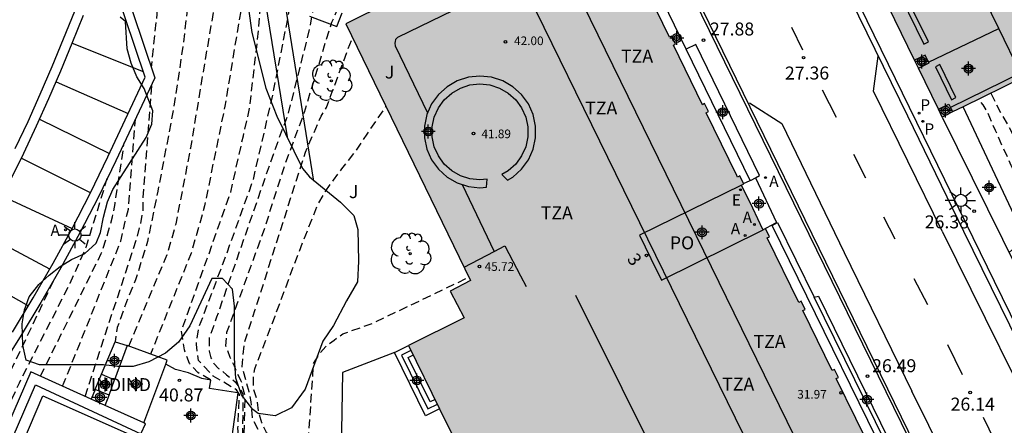
# Model space of a CAD drawing. Units: metres. Extents: x 579944 to 580295, y 4795789 to 4796041.
# Drawn here: x 580044 to 580101, y 4795861 to 4795885 of the extents above; entities that cross this region are included whole.
import ezdxf
from ezdxf.enums import TextEntityAlignment as Align

# ---------------------------------------------------------------- set-up
doc = ezdxf.new("R2010")
doc.units = ezdxf.units.M
doc.header["$MEASUREMENT"] = 0
doc.linetypes.add('TRAZOS_NORMALES', pattern=[0.75, 0.5, -0.25])
for name, color, linetype in [('020194', 31, 'TRAZOS_NORMALES'), ('020195', 30, 'TRAZOS_NORMALES'), ('020204', 9, 'Continuous'), ('020308', 9, 'Continuous'), ('060108', 9, 'Continuous'), ('060113', 4, 'Continuous'), ('060117', 9, 'Continuous'), ('060124', 9, 'Continuous'), ('060126', 9, 'Continuous'), ('060130', 9, 'Continuous'), ('060141', 9, 'Continuous'), ('060145', 9, 'Continuous'), ('070105', 6, 'Continuous'), ('070117', 9, 'Continuous'), ('080104', 9, 'Continuous'), ('080106', 1, 'Continuous'), ('080107', 9, 'Continuous'), ('080110', 9, 'Continuous'), ('080201', 9, 'Continuous'), ('080202', 9, 'Continuous'), ('080301', 9, 'Continuous'), ('080303', 9, 'Continuous'), ('080308', 9, 'Continuous'), ('080311', 9, 'Continuous'), ('080315', 9, 'Continuous'), ('100106', 63, 'Continuous'), ('100107', 3, 'Continuous'), ('100202', 3, 'Continuous'), ('100302', 7, 'Continuous'), ('200205', 4, 'Continuous'), ('200305', 4, 'Continuous'), ('210203', 4, 'Continuous'), ('210303', 4, 'Continuous'), ('220205', 1, 'Continuous'), ('220207', 9, 'Continuous'), ('220305', 1, 'Continuous'), ('220307', 9, 'Continuous'), ('250206', 9, 'Continuous'), ('260101', 9, 'Continuous'), ('990501', 21, 'Continuous'), ('Centroides', 1, 'Continuous')]:
    doc.layers.add(name, color=color, linetype=linetype)
doc.layers.add('080111', color=7, linetype='Continuous', lineweight=30)
doc.styles.add('ARIAL', font='arial.ttf', dxfattribs={"height": 1})
doc.styles.add('ARIALI', font='ariali.ttf', dxfattribs={"height": 1})
doc.styles.add('ROMANS', font='romans__.ttf', dxfattribs={"height": 1})
doc.styles.get("Standard").update_dxf_attribs({"font": 'arial.ttf'})

# ---------------------------------------------------------------- blocks, each defined once
blk = doc.blocks.new('ABAS')
blk.add_circle((0, 0), 0.055)
blk = doc.blocks.new('PUNTO')
blk.add_circle((0, 0), 0.075)
blk = doc.blocks.new('PLUVI2')
blk.add_circle((0, 0), 0.055)
blk = doc.blocks.new('BloquePortal')
blk.add_circle((0, 0), 0.075)
at = {"flags": 5}
blk.add_attdef('INDICE', text='', height=0.75, dxfattribs=at).set_placement((0, 0), align=Align.MIDDLE_CENTER)
blk = doc.blocks.new('COTAPU')
blk.add_circle((0, 0), 0.075)
blk = doc.blocks.new('ARBOL')
blk.add_circle((0, 0), 0.0587)
for centre, radius, start, end in [((-0.28, 0.855), 0.3, 359.2878, 173.6078), ((0.097, 0.97), 0.21, 23.1565, 160.4665), ((-0.564, 0.381), 0.532, 92.28, 254.58), ((0.438, 0.881), 0.24, 301.578, 139.328), ((0.656, 0.288), 0.443, 319.8556, 114.7656), ((-0.091, 0.321), 0.12, 119.14, 310.56), ((0.819, -0.249), 0.383, 235.5275, 62.0275), ((-0.556, -0.339), 0.555, 142.64, 266.54), ((-0.039, -0.384), 0.21, 189.64, 323.88), ((-0.301, -0.676), 0.45, 213.78, 295.32), ((0.299, -0.624), 0.532, 224.67, 0.24)]:
    blk.add_arc(centre, radius, start, end)
blk = doc.blocks.new('REGELE')
blk.add_circle((0, 0), 0.055)
blk = doc.blocks.new('REGALU')
blk.add_circle((0, 0), 0.055)
blk = doc.blocks.new('FAROLA')
for p, q in [((0, 0.355), (0, 0.755)), ((-0.355, 0), (-0.895, 0)), ((-0.63, 0.51), (-0.255, 0.245)), ((0.605, 0.49), (0.276, 0.223)), ((0.355, 0), (0.855, 0)), ((-0.65, -0.52), (-0.255, -0.24)), ((0, -0.355), (0, -0.755)), ((0.585, -0.52), (0.256, -0.246))]:
    blk.add_line(p, q)
blk.add_circle((0, 0), 0.355)
blk = doc.blocks.new('Centroide')
for points in [[(0.402, 0), (-0.402, 0)], [(0, -0.402), (0, 0.402)]]:
    blk.add_lwpolyline(points)
for radius in [0.256, 0.159]:
    blk.add_circle((0, 0), radius)

msp = doc.modelspace()

# ---------------------------------------------------------------- hatches: boundary and pattern name
at = {"layer": '990501'}
for points in [[(580106.283, 4795905.168), (580089.441, 4795897.008), (580090.013, 4795895.823), (580089.73, 4795895.686), (580097.797, 4795879.138), (580102.749, 4795881.564), (580114.998, 4795887.656)], [(580084.152, 4795879.386), (580084.282, 4795879.451), (580084.056, 4795879.915), (580083.926, 4795879.85), (580082.252, 4795883.297), (580082.373, 4795883.357), (580082.147, 4795883.821), (580082.026, 4795883.761), (580079.749, 4795888.447), (580079.854, 4795888.499), (580079.628, 4795888.963), (580079.524, 4795888.911), (580078.389, 4795891.246), (580078.489, 4795891.296), (580078.263, 4795891.76), (580077.59, 4795891.426), (580077.625, 4795891.355), (580075.924, 4795890.51), (580075.896, 4795890.565), (580075.297, 4795890.298), (580075.338, 4795890.218), (580073.579, 4795889.344), (580073.457, 4795889.581), (580063.308, 4795884.536), (580070.522, 4795869.68), (580069.347, 4795869.068), (580070.155, 4795867.517), (580075.778, 4795870.355), (580076.602, 4795868.825), (580086.835, 4795873.862), (580086.184, 4795875.204), (580086.323, 4795875.273), (580086.097, 4795875.737), (580085.958, 4795875.668)], [(580094.169, 4795858.929), (580094.277, 4795858.982), (580094.051, 4795859.446), (580093.932, 4795859.387), (580091.665, 4795864.006), (580091.79, 4795864.068), (580091.564, 4795864.532), (580091.437, 4795864.469), (580089.73, 4795867.949), (580089.861, 4795868.014), (580089.635, 4795868.478), (580089.502, 4795868.412), (580087.669, 4795872.15), (580087.805, 4795872.217), (580087.579, 4795872.681), (580087.441, 4795872.613), (580086.835, 4795873.862), (580076.602, 4795868.825), (580075.778, 4795870.355), (580070.155, 4795867.517), (580066.94, 4795865.917), (580076.422, 4795846.66), (580080.965, 4795848.881), (580092.547, 4795854.542), (580093.635, 4795855.074), (580093.548, 4795855.247), (580094.928, 4795855.941), (580094.975, 4795855.844), (580095.648, 4795856.178), (580095.422, 4795856.642), (580095.299, 4795856.581)]]:
    msp.add_hatch(color=256, dxfattribs=at).paths.add_polyline_path(points, flags=0)

# ---------------------------------------------------------------- linework, layer by layer
at = {"layer": '020194', "flags": 128}
for points, elevation in [([(579964.256, 4796027.029), (579964.182, 4796026.847), (579964.218, 4796026.607), (579964.688, 4796025.815), (579966.484, 4796023.889), (579970.635, 4796020.243), (579972.405, 4796018.93), (579972.761, 4796018.641), (579973.457, 4796018.166), (579974.087, 4796017.99), (579974.985, 4796017.945), (579975.936, 4796018.132), (579977.531, 4796018.742), (579979.772, 4796019.54), (579983.122, 4796019.592), (579989.469, 4796017.042), (579998.857, 4796014.166), (580005.117, 4796012.026), (580008.943, 4796010.49), (580011.409, 4796008.758), (580015.99, 4796004.806), (580019.27, 4796002.032), (580021.684, 4795999.282), (580024.112, 4795996.748), (580026.136, 4795994.078), (580027.644, 4795991.874), (580029.634, 4795988.47), (580030.848, 4795985.337), (580031.891, 4795981.97), (580033.259, 4795975.201), (580035.305, 4795967.525), (580037.379, 4795959.425), (580038.453, 4795954.993), (580038.819, 4795953.345), (580039.403, 4795951.223), (580044.698, 4795937.101), (580047.8, 4795929.716), (580049.522, 4795923.11), (580050.088, 4795921.208), (580050.39, 4795920.146), (580050.746, 4795919.044), (580051.609, 4795915.122), (580051.855, 4795913.322), (580052.093, 4795911.768), (580053.103, 4795902.02), (580053.09, 4795897.821), (580053.066, 4795891.486), (580052.806, 4795889.087), (580052.066, 4795881.997)], 42.64), ([(580050.775, 4795865.887), (580052.986, 4795871.187), (580053.506, 4795872.967), (580054.356, 4795877.347), (580055.046, 4795881.517), (580055.816, 4795886.067), (580055.976, 4795887.237), (580056.146, 4795888.656), (580056.149, 4795889.3), (580056.159, 4795890.612), (580055.791, 4795895.168), (580055.473, 4795901.602), (580055.249, 4795904.914), (580053.881, 4795913.606), (580052.704, 4795919.428), (580049.67, 4795929.509), (580048.002, 4795932.841), (580044.24, 4795942.355), (580041.904, 4795948.449), (580040.343, 4795953.345), (580038.923, 4795958.379), (580036.963, 4795965.869), (580035.253, 4795972.431), (580033.759, 4795978.432), (580032.823, 4795982.254), (580032.046, 4795985.378), (580030.774, 4795988.496), (580029.704, 4795990.614), (580027.112, 4795994.344), (580024.316, 4795997.812), (580021.894, 4796000.706), (580018.69, 4796003.804), (580014.625, 4796007.198), (580011.547, 4796009.534), (580009.207, 4796010.96), (580004.933, 4796012.668), (579999.139, 4796014.608), (579994.901, 4796016.262), (579990.653, 4796017.83), (579986.98, 4796019.266), (579984.94, 4796020.094), (579984.812, 4796020.404), (579985.185, 4796021.609)], 41.64), ([(579994.254, 4796017.272), (579994.139, 4796017.021), (579994.055, 4796016.869), (579994.059, 4796016.793), (579994.135, 4796016.681), (579996.887, 4796015.653), (579999.735, 4796014.601), (580001.315, 4796013.949), (580003.231, 4796013.277), (580004.223, 4796012.977), (580005.235, 4796012.633), (580006.323, 4796012.221), (580007.723, 4796011.665), (580008.771, 4796011.237), (580009.159, 4796011.097), (580009.531, 4796010.917), (580010.487, 4796010.357), (580011.415, 4796009.781), (580012.615, 4796008.853), (580015.646, 4796006.577), (580017.782, 4796004.865), (580019.482, 4796003.393), (580021.302, 4796001.705), (580023.074, 4795999.705), (580024.946, 4795997.549), (580027.038, 4795994.889), (580028.962, 4795992.289), (580030.306, 4795990.245), (580031.094, 4795988.877), (580031.966, 4795986.881), (580032.514, 4795985.357), (580033.049, 4795983.077), (580033.561, 4795981.145), (580034.589, 4795976.729), (580035.601, 4795972.882), (580036.597, 4795968.91), (580037.901, 4795963.898), (580038.829, 4795960.102), (580040.025, 4795955.538), (580041.297, 4795951.502), (580042.2, 4795948.854), (580042.796, 4795947.234), (580043.524, 4795945.426), (580046.66, 4795937.63), (580048.092, 4795934.354), (580049.704, 4795930.91), (580050.896, 4795928.374), (580051.516, 4795926.747), (580053.128, 4795922.583), (580053.5, 4795921.183), (580054.131, 4795918.323), (580054.483, 4795915.899), (580055.043, 4795912.295), (580055.487, 4795909.063), (580056.043, 4795906.139), (580056.759, 4795900.095), (580057.099, 4795896.827), (580057.399, 4795893.163), (580057.655, 4795890.135), (580057.651, 4795889.039), (580057.583, 4795888.023), (580057.471, 4795886.648), (580057.031, 4795884.016), (580056.997, 4795883.811), (580056.326, 4795879.767), (580055.776, 4795877.097), (580055.156, 4795874.007), (580054.375, 4795871.257), (580053.245, 4795868.447), (580052.025, 4795865.417)], 41.14), ([(580055.495, 4795863.937), (580054.765, 4795864.357), (580054.275, 4795864.887), (580053.985, 4795865.667), (580053.815, 4795866.757), (580055.345, 4795871.057), (580056.665, 4795874.797), (580057.392, 4795878.041), (580057.753, 4795879.639), (580058.283, 4795884.221), (580058.523, 4795887.196), (580058.769, 4795889.02), (580058.813, 4795889.722), (580058.819, 4795890.372), (580058.523, 4795894.174), (580057.027, 4795904.91), (580055.891, 4795911.422), (580055.141, 4795917.274), (580054.38, 4795921.478), (580053.63, 4795923.698), (580052.546, 4795926.757), (580050.622, 4795930.929), (580047.794, 4795936.517), (580045.074, 4795943.073), (580042.49, 4795949.077), (580041.109, 4795953.187), (580040.035, 4795956.577), (580038.453, 4795963.127), (580036.947, 4795969.093), (580035.569, 4795974.388), (580034.447, 4795978.726), (580033.607, 4795982.12), (580033.018, 4795984.694), (580032.498, 4795986.616), (580031.396, 4795989.216), (580030.33, 4795990.9), (580028.428, 4795993.54), (580026.126, 4795996.514), (580024.17, 4795998.966), (580022.932, 4796000.318), (580020.838, 4796002.602), (580019.082, 4796004.158), (580017.604, 4796005.332), (580015.157, 4796007.176), (580012.823, 4796008.876), (580011.255, 4796010.03), (580010.153, 4796010.732), (580009.321, 4796011.168), (580008.585, 4796011.454), (580007.317, 4796011.918), (580005.717, 4796012.532), (580004.327, 4796013.031), (580002.243, 4796013.709), (580001.399, 4796013.984), (580001.466, 4796014.357)], 40.64), ([(580057.409, 4795859.321), (580057.19, 4795859.756), (580057.078, 4795861.139), (580057.167, 4795863.089), (580056.99, 4795863.358), (580055.645, 4795864.157), (580054.795, 4795865.057), (580054.675, 4795866.007), (580054.825, 4795866.967), (580056.285, 4795870.837), (580057.63, 4795874.571), (580057.97, 4795875.516), (580059.107, 4795880.46), (580060.195, 4795886.043), (580060.295, 4795886.935), (580060.435, 4795888.471), (580060.447, 4795889.691), (580060.103, 4795892.619), (580059.171, 4795899.047), (580057.007, 4795910.207), (580056.567, 4795914.079), (580056.275, 4795916.723), (580055.719, 4795919.339), (580054.996, 4795922.271), (580053.752, 4795925.774), (580052.328, 4795928.958), (580050.324, 4795932.638), (580048.656, 4795935.862), (580046.736, 4795940.242), (580044.728, 4795944.942), (580042.796, 4795949.43), (580041.601, 4795952.662), (580040.993, 4795954.394), (580040.329, 4795956.75), (580039.757, 4795959.082), (580038.009, 4795966.294), (580037.113, 4795969.89), (580036.125, 4795973.79), (580035.077, 4795977.305), (580034.329, 4795980.565), (580033.681, 4795983.621), (580033.214, 4795985.521), (580032.75, 4795987.013), (580032.166, 4795988.397), (580031.59, 4795989.405), (580030.606, 4795990.937), (580029.234, 4795992.869), (580027.966, 4795994.625), (580026.314, 4795996.777), (580024.958, 4795998.349), (580023.726, 4795999.717), (580022.538, 4796001.009), (580021.31, 4796002.373), (580020.122, 4796003.449), (580019.074, 4796004.413), (580018.058, 4796005.237), (580017.022, 4796006.045), (580015.355, 4796007.321), (580013.523, 4796008.597), (580011.679, 4796009.945), (580010.218, 4796010.821), (580009.691, 4796011.129), (580007.009, 4796012.224), (580007.034, 4796012.362)], 40.14), ([(580057.409, 4795859.321), (580057.503, 4795862.984), (580057.346, 4795863.551), (580057.323, 4795863.719), (580057.256, 4795863.908), (580057.212, 4795864.001), (580057.065, 4795864.277), (580056.875, 4795864.727), (580056.635, 4795865.227), (580056.385, 4795865.897), (580056.445, 4795866.697), (580056.895, 4795867.927), (580057.897, 4795870.68), (580058.557, 4795872.498), (580059.883, 4795876.622), (580060.927, 4795879.418), (580062.09, 4795883.272), (580062.514, 4795884.621), (580063.096, 4795885.973), (580063.494, 4795887.231), (580063.61, 4795888.125), (580063.624, 4795889.023), (580063.606, 4795889.593), (580063.288, 4795891.399), (580062.446, 4795895.135), (580061.36, 4795899.289), (580059.91, 4795904.441), (580058.694, 4795908.665), (580058.426, 4795909.625), (580058.228, 4795910.443), (580058.078, 4795911.593), (580058.078, 4795912.323), (580058.282, 4795913.989), (580058.358, 4795915.069), (580058.39, 4795916.231), (580058.386, 4795917.213), (580058.238, 4795917.951), (580057.97, 4795918.843), (580057.686, 4795919.543), (580057.296, 4795920.335), (580056.772, 4795921.635), (580055.897, 4795923.762), (580055.255, 4795925.222), (580053.899, 4795928.342), (580050.415, 4795935.048), (580045.031, 4795946.98), (580042.534, 4795952.74), (580041.938, 4795954.146), (580041.172, 4795956.838), (580039.032, 4795965.528), (580035.536, 4795977.967), (580034.466, 4795982.173), (580033.635, 4795985.569), (580033.215, 4795986.961), (580032.819, 4795988.005), (580032.179, 4795989.303), (580031.201, 4795990.819), (580029.861, 4795992.653), (580028.009, 4795995.073), (580026.641, 4795996.935), (580024.995, 4795998.849), (580022.691, 4796001.479), (580020.757, 4796003.515), (580019.984, 4796004.284)], 39.14), ([(580022.447, 4795823.454), (580022.565, 4795823.559), (580022.785, 4795823.599), (580024.065, 4795823.299), (580025.805, 4795822.859), (580027.055, 4795822.569), (580028.545, 4795822.319), (580030.175, 4795822.129), (580032.355, 4795821.899), (580033.185, 4795821.699), (580036.065, 4795821.439), (580037.815, 4795821.279), (580039.065, 4795821.219), (580040.225, 4795821.169), (580041.285, 4795821.189), (580042.375, 4795821.229), (580043.405, 4795821.409), (580044.395, 4795821.669), (580045.365, 4795822.109), (580045.535, 4795822.259), (580045.895, 4795822.679), (580046.515, 4795823.629), (580047.025, 4795824.669), (580047.195, 4795825.108), (580047.555, 4795826.088), (580048.015, 4795827.168), (580048.252, 4795827.689), (580048.47, 4795828.167), (580048.948, 4795829.303), (580049.422, 4795830.412), (580049.878, 4795831.412), (580050.319, 4795832.355), (580050.835, 4795833.881), (580054.405, 4795842.113), (580057.617, 4795849.143), (580060.059, 4795855.908), (580060.225, 4795856.834), (580060.189, 4795857.68), (580060.073, 4795858.322), (580059.767, 4795858.9), (580059.379, 4795859.434), (580058.997, 4795859.884), (580058.442, 4795860.678), (580057.927, 4795861.705), (580057.838, 4795862.67), (580057.726, 4795863.236), (580057.379, 4795864.485), (580057.315, 4795864.687), (580057.445, 4795866.047), (580058.081, 4795868.001), (580060.981, 4795877.11), (580061.895, 4795879.196), (580062.201, 4795879.682), (580062.609, 4795880.81), (580063.697, 4795883.733)], 38.64), ([(580048.245, 4795862.977), (580051.256, 4795872.187), (580051.456, 4795872.947), (580051.596, 4795873.727), (580051.606, 4795874.487), (580052.116, 4795881.067)], 42.64), ([(580100.601, 4795880.512), (580101.157, 4795879.401), (580101.662, 4795878.531), (580102.218, 4795877.509), (580102.747, 4795876.28), (580103.047, 4795875.323), (580103.379, 4795874.109), (580103.771, 4795873.053), (580104.191, 4795872.023), (580104.413, 4795871.464)], 25.64), ([(580101.661, 4795871.294), (580102.078, 4795871.673), (580102.199, 4795871.84), (580102.313, 4795872.04), (580102.407, 4795872.248), (580102.555, 4795872.688), (580102.578, 4795872.956), (580102.568, 4795873.19), (580102.41, 4795874.361), (580102.187, 4795875.394), (580101.782, 4795876.34), (580101.336, 4795877.307), (580100.87, 4795878.354), (580100.393, 4795879.45), (580100.16, 4795879.85), (580099.876, 4795880.156)], 26.14), ([(580025.915, 4795822.639), (580028.035, 4795822.159), (580029.795, 4795821.809), (580032.395, 4795821.509), (580036.685, 4795820.979), (580037.935, 4795820.959), (580039.015, 4795820.879), (580040.055, 4795820.839), (580041.235, 4795820.779), (580042.345, 4795820.769), (580043.435, 4795820.769), (580044.565, 4795820.759), (580045.595, 4795820.859), (580045.845, 4795820.909), (580046.055, 4795820.989), (580046.245, 4795821.089), (580046.445, 4795821.239), (580046.775, 4795821.589), (580047.265, 4795822.469), (580047.345, 4795822.719), (580047.645, 4795823.909), (580047.935, 4795824.738), (580048.485, 4795825.838), (580048.513, 4795825.923), (580048.893, 4795826.952), (580049.31, 4795828.107), (580049.788, 4795829.25), (580051.384, 4795833.351), (580051.569, 4795834.205), (580053.769, 4795839.251), (580055.841, 4795843.839), (580057.357, 4795847.387), (580058.285, 4795849.429), (580059.261, 4795852.102), (580060.351, 4795855.28), (580060.501, 4795855.92), (580060.597, 4795856.544), (580060.625, 4795857.214), (580060.605, 4795857.894), (580060.545, 4795858.38), (580060.443, 4795858.76), (580060.323, 4795858.968), (580060.137, 4795859.288), (580059.899, 4795859.64), (580059.185, 4795860.37), (580058.732, 4795860.888), (580058.464, 4795861.454), (580058.285, 4795862.083), (580058.173, 4795862.858), (580057.994, 4795863.382), (580057.972, 4795864.032), (580058.062, 4795864.577), (580059.223, 4795867.622), (580060.515, 4795871.092), (580061.717, 4795874.12), (580062.083, 4795874.748), (580062.595, 4795875.482), (580063.095, 4795876.142), (580063.933, 4795877.228), (580064.549, 4795878.15), (580065.635, 4795879.743)], 38.14), ([(580046.946, 4795863.567), (580050.316, 4795871.967), (580050.566, 4795873.087), (580050.756, 4795873.817), (580051.156, 4795879.017)], 43.14), ([(580045.666, 4795864.147), (580049.176, 4795871.237), (580049.606, 4795872.557), (580049.836, 4795873.367), (580049.976, 4795874.127), (580050.506, 4795877.637)], 43.64), ([(580017.826, 4795838.769), (580020.846, 4795838.219), (580021.866, 4795838.279), (580022.706, 4795838.349), (580023.496, 4795838.419), (580024.286, 4795838.639), (580025.046, 4795838.809), (580025.806, 4795838.979), (580026.566, 4795839.259), (580028.596, 4795840.198), (580029.816, 4795840.908), (580030.446, 4795841.368), (580031.056, 4795841.888), (580031.696, 4795842.498), (580032.275, 4795843.018), (580032.865, 4795843.608), (580033.395, 4795844.178), (580033.895, 4795844.748), (580034.435, 4795845.288), (580034.965, 4795845.828), (580035.445, 4795846.498), (580035.895, 4795847.098), (580036.405, 4795847.668), (580036.835, 4795848.418), (580037.235, 4795849.068), (580037.565, 4795849.768), (580037.915, 4795850.468), (580040.816, 4795855.758), (580044.446, 4795863.767), (580047.386, 4795869.527), (580048.306, 4795871.607), (580049.526, 4795875.587)], 44.14), ([(580030.355, 4795821.419), (580032.445, 4795821.199), (580033.475, 4795821.029), (580037.605, 4795820.689), (580038.745, 4795820.709), (580043.405, 4795820.419), (580043.825, 4795820.379), (580045.115, 4795820.449), (580046.215, 4795820.569), (580047.135, 4795820.779), (580047.355, 4795820.929), (580047.535, 4795821.109), (580047.655, 4795821.299), (580048.125, 4795822.279), (580048.445, 4795823.419), (580048.795, 4795824.588), (580049.045, 4795825.31), (580049.164, 4795825.65), (580049.589, 4795826.797), (580050.022, 4795827.774), (580050.341, 4795828.992), (580051.021, 4795831.925), (580058.501, 4795848.973), (580060.501, 4795854.096), (580060.801, 4795855.232), (580060.917, 4795856.088), (580060.977, 4795856.86), (580060.985, 4795857.808), (580061.449, 4795864.864), (580061.821, 4795865.492), (580062.153, 4795865.86), (580062.641, 4795866.24), (580063.149, 4795866.604), (580064.845, 4795867.2), (580070.428, 4795869.874)], 37.64)]:
    msp.add_lwpolyline(points, dxfattribs=dict(at, elevation=elevation))
at = {"layer": '020195', "flags": 128}
for points, elevation in [([(580055.296, 4795923.157), (580056.286, 4795920.541), (580056.87, 4795918.889), (580057.236, 4795917.579), (580057.328, 4795916.739), (580057.328, 4795915.969), (580057.328, 4795915.407), (580057.354, 4795914.743), (580057.354, 4795913.675), (580057.354, 4795912.525), (580057.498, 4795911.215), (580057.648, 4795910.475), (580059.962, 4795901.159), (580061.504, 4795890.639), (580061.64, 4795887.023), (580061.556, 4795886.075), (580061.486, 4795885.605), (580061.312, 4795884.825), (580061.206, 4795884.21), (580059.963, 4795879.272), (580059.267, 4795877.398), (580057.738, 4795872.998), (580055.845, 4795867.557), (580055.425, 4795866.357), (580055.425, 4795865.587), (580055.515, 4795865.207), (580055.685, 4795864.877), (580055.965, 4795864.597), (580056.425, 4795864.227), (580056.925, 4795863.817), (580057.076, 4795863.606), (580057.19, 4795863.445), (580057.368, 4795863.11), (580057.346, 4795860.825), (580057.592, 4795859.923), (580057.927, 4795859.399), (580058.486, 4795858.812), (580058.844, 4795858.459), (580059.117, 4795858.271), (580059.305, 4795858.017), (580059.416, 4795857.542), (580059.429, 4795857.198), (580059.287, 4795856.46), (580050.701, 4795836.477)], 39.64), ([(580051.311, 4795920.398), (580051.812, 4795918.539), (580052.867, 4795914.275), (580053.875, 4795907.287), (580054.271, 4795903.901), (580054.421, 4795900.695), (580054.506, 4795897.384), (580054.526, 4795896.726), (580054.566, 4795892.516), (580054.526, 4795889.666), (580054.406, 4795887.567), (580053.906, 4795883.247), (580053.286, 4795879.227), (580052.446, 4795874.857), (580051.846, 4795871.937), (580051.166, 4795869.727), (580050.716, 4795868.667), (580050.106, 4795866.967), (580049.975, 4795866.137)], 42.14), ([(580015.546, 4795840.689), (580018.946, 4795839.299), (580020.046, 4795839.049), (580020.906, 4795838.899), (580021.686, 4795838.859), (580022.476, 4795838.979), (580023.316, 4795839.149), (580024.046, 4795839.329), (580024.816, 4795839.599), (580025.556, 4795839.899), (580026.316, 4795840.229), (580026.976, 4795840.588), (580027.716, 4795840.998), (580028.426, 4795841.428), (580029.116, 4795841.888), (580029.746, 4795842.428), (580030.356, 4795842.918), (580031.016, 4795843.378), (580031.706, 4795843.918), (580032.296, 4795844.428), (580032.876, 4795845.048), (580033.466, 4795845.618), (580035.306, 4795848.048), (580036.056, 4795849.398), (580036.566, 4795849.988), (580038.946, 4795853.328), (580042.436, 4795860.948), (580043.356, 4795863.207), (580046.486, 4795869.797)], 44.64)]:
    msp.add_lwpolyline(points, dxfattribs=dict(at, elevation=elevation))
at = {"layer": '060108', "flags": 128}
msp.add_lwpolyline([(580078.99, 4795895.082), (580098.069, 4795856.015), (580112.882, 4795826.047)], dxfattribs=at)
at = {"layer": '060113', "flags": 128}
for points in [[(580089.65, 4795891.743), (580095.775, 4795879.209), (580099.025, 4795872.545), (580118.217, 4795833.435)], [(580043.936, 4795875.477), (580044.696, 4795877.047), (580045.436, 4795878.627), (580046.156, 4795880.207), (580046.846, 4795881.807), (580047.506, 4795883.417), (580048.156, 4795885.037)], [(580047.626, 4795885.247), (580046.986, 4795883.637), (580046.326, 4795882.037), (580045.636, 4795880.447), (580044.926, 4795878.867), (580044.186, 4795877.297)]]:
    msp.add_lwpolyline(points, dxfattribs=at)
at = {"layer": '060117', "flags": 128}
for points in [[(580066.129, 4795865.51), (580066.94, 4795865.917)], [(580068.739, 4795862.264), (580067.921, 4795861.862), (580066.129, 4795865.51)]]:
    msp.add_lwpolyline(points, dxfattribs=at)
at = {"layer": '060124', "flags": 128}
for points in [[(580097.007, 4795882.315), (580101.065, 4795884.255)], [(580086.991, 4795875.629), (580088.204, 4795873.041), (580087.944, 4795872.889)]]:
    msp.add_lwpolyline(points, dxfattribs=at)
at = {"layer": '060126', "flags": 128}
for points in [[(580113.03, 4795826.12), (580098.217, 4795856.087), (580079.164, 4795895.165), (580079.051, 4795895.11), (580078.99, 4795895.082)], [(580086.991, 4795875.629), (580087.226, 4795875.759), (580083.548, 4795883.328), (580082.999, 4795883.069)], [(580086.692, 4795875.467), (580086.74, 4795875.49), (580086.991, 4795875.629)], [(580087.953, 4795872.87), (580088.266, 4795873.033), (580090.391, 4795868.723)], [(580090.391, 4795868.723), (580090.644, 4795868.772), (580096.482, 4795856.846), (580096.28, 4795856.735)]]:
    msp.add_lwpolyline(points, dxfattribs=at)
at = {"layer": '060130', "flags": 128}
for points in [[(580066.129, 4795865.51), (580063.123, 4795864.359), (580062.984, 4795856.433), (580062.96, 4795853.195), (580062.833, 4795849.081), (580062.827, 4795844.02), (580062.547, 4795841.058), (580061.748, 4795837.456), (580060.669, 4795834.286), (580059.415, 4795831.533), (580057.537, 4795827.875), (580056.509, 4795825.711), (580055.27, 4795823.496), (580054.362, 4795821.799), (580053.396, 4795820.3), (580053.374, 4795820.268), (580052.794, 4795819.199), (580052.664, 4795818.639), (580052.524, 4795817.859)], [(580056.145, 4795858.851), (580056.674, 4795860.098), (580057.088, 4795863.179), (580056.937, 4795863.203), (580055.445, 4795863.437), (580055.515, 4795863.927), (580054.985, 4795864.007), (580054.215, 4795864.337), (580053.465, 4795864.527), (580052.905, 4795864.853)]]:
    msp.add_lwpolyline(points, dxfattribs=at)
at = {"layer": '060141', "flags": 128}
for points in [[(580067.07, 4795865.638), (580066.529, 4795865.372), (580068.057, 4795862.262), (580068.606, 4795862.532)], [(580068.475, 4795862.798), (580068.194, 4795862.66), (580066.928, 4795865.238), (580067.189, 4795865.366)]]:
    msp.add_lwpolyline(points, dxfattribs=at)
at = {"layer": '060145', "flags": 128}
for points in [[(580118.209, 4795834.065), (580100.813, 4795869.618), (580079.127, 4795914.05)], [(580082.999, 4795883.069), (580078.655, 4795892.009), (580073.578, 4795889.586)], [(580086.692, 4795875.467), (580082.999, 4795883.069)], [(580097.797, 4795879.138), (580102.14, 4795870.321)], [(580086.311, 4795875.298), (580086.692, 4795875.467)], [(580087.944, 4795872.889), (580087.579, 4795872.681)], [(580087.953, 4795872.87), (580087.944, 4795872.889)], [(580110.942, 4795825.852), (580096, 4795856.472), (580087.953, 4795872.87)], [(580096.28, 4795856.735), (580090.391, 4795868.723)]]:
    msp.add_lwpolyline(points, dxfattribs=at)
at = {"layer": '070105', "flags": 128}
for points in [[(580049.716, 4795889.047), (580052.276, 4795881.397), (580050.026, 4795876.607), (580049.016, 4795874.517), (580047.946, 4795872.447), (580046.846, 4795870.417), (580045.686, 4795868.407), (580044.486, 4795866.417), (580043.236, 4795864.467)], [(580044.046, 4795866.697), (580045.246, 4795868.677), (580046.396, 4795870.677), (580047.496, 4795872.697), (580048.556, 4795874.757), (580049.566, 4795876.837), (580051.726, 4795881.437), (580049.391, 4795888.392)], [(580068.308, 4795877.987), (580068.308, 4795878.569), (580068.429, 4795879.136), (580068.665, 4795879.667), (580069.007, 4795880.137), (580069.438, 4795880.525), (580069.942, 4795880.816), (580070.494, 4795880.995), (580071.072, 4795881.056), (580071.65, 4795880.995), (580072.202, 4795880.816), (580072.706, 4795880.525), (580073.137, 4795880.137), (580073.479, 4795879.667), (580073.715, 4795879.136), (580073.836, 4795878.568), (580073.836, 4795877.986), (580073.715, 4795877.418), (580073.479, 4795876.887), (580073.137, 4795876.417), (580072.706, 4795876.029), (580072.333, 4795875.814), (580072.67, 4795875.49), (580072.972, 4795875.663), (580073.473, 4795876.114), (580073.871, 4795876.661), (580074.145, 4795877.278), (580074.286, 4795877.939), (580074.286, 4795878.615), (580074.145, 4795879.276), (580073.871, 4795879.893), (580073.473, 4795880.44), (580072.972, 4795880.891), (580072.386, 4795881.229), (580071.744, 4795881.438), (580071.072, 4795881.508), (580070.4, 4795881.438), (580069.758, 4795881.229), (580069.172, 4795880.891), (580068.671, 4795880.44), (580068.273, 4795879.893), (580067.999, 4795879.277), (580067.858, 4795878.616), (580067.858, 4795877.94), (580067.999, 4795877.279), (580068.273, 4795876.662), (580068.671, 4795876.115), (580069.172, 4795875.664), (580069.758, 4795875.326), (580070.4, 4795875.117), (580071.072, 4795875.047), (580071.448, 4795875.086), (580071.477, 4795875.542), (580071.072, 4795875.499), (580070.494, 4795875.56), (580069.942, 4795875.739), (580069.438, 4795876.03), (580069.007, 4795876.418), (580068.665, 4795876.888), (580068.429, 4795877.419), (580068.308, 4795877.987)], [(580102.324, 4795881.666), (580098.273, 4795879.681)], [(580049.195, 4795864.257), (580049.975, 4795866.137), (580050.685, 4795865.917)], [(580048.597, 4795862.822), (580045.106, 4795864.407), (580036.185, 4795843.798), (580036.685, 4795843.568)], [(580036.685, 4795843.568), (580045.376, 4795863.657), (580051.465, 4795860.807)], [(580048.825, 4795863.387), (580048.597, 4795862.822)], [(580037.145, 4795843.348), (580038.755, 4795846.878), (580043.425, 4795857.438), (580045.806, 4795863.007), (580051.315, 4795860.567), (580051.465, 4795860.807)], [(580049.405, 4795862.456), (580048.597, 4795862.822)], [(580051.634, 4795861.443), (580049.405, 4795862.456)], [(580051.489, 4795860.86), (580051.735, 4795861.397), (580051.634, 4795861.443)]]:
    msp.add_lwpolyline(points, dxfattribs=at)
at = {"layer": '070117', "flags": 128}
for points in [[(580097.007, 4795882.315), (580096.813, 4795882.717), (580096.197, 4795882.421)], [(580096.417, 4795881.969), (580097.032, 4795882.265), (580097.007, 4795882.315)], [(580097.575, 4795879.594), (580098.175, 4795879.883), (580098.273, 4795879.681)], [(580098.273, 4795879.681), (580098.395, 4795879.43)]]:
    msp.add_lwpolyline(points, dxfattribs=at)
at = {"layer": '080104', "flags": 128}
for points in [[(580101.065, 4795884.255), (580098.558, 4795889.41)], [(580102.324, 4795881.666), (580101.065, 4795884.255)], [(580086.184, 4795875.204), (580080.301, 4795872.297), (580080.946, 4795870.963)], [(580080.946, 4795870.963), (580081.555, 4795869.704), (580087.442, 4795872.613)]]:
    msp.add_lwpolyline(points, dxfattribs=at)
at = {"layer": '080106', "flags": 128}
for points in [[(580095.195, 4795887.177), (580094.935, 4795887.042), (580096.729, 4795883.346), (580096.989, 4795883.481), (580095.195, 4795887.177)], [(580097.65, 4795882.184), (580097.394, 4795882.05), (580098.32, 4795880.135), (580098.576, 4795880.269), (580097.65, 4795882.184)]]:
    msp.add_lwpolyline(points, dxfattribs=at)
at = {"layer": '080107', "flags": 128}
for points in [[(580050.685, 4795865.917), (580049.952, 4795863.935)], [(580052.905, 4795864.853), (580052.985, 4795865.067), (580050.685, 4795865.917)], [(580051.634, 4795861.443), (580052.905, 4795864.853)], [(580048.825, 4795863.387), (580049.195, 4795864.257)], [(580049.195, 4795864.257), (580049.952, 4795863.935)], [(580049.627, 4795863.057), (580049.952, 4795863.935)], [(580049.627, 4795863.057), (580048.825, 4795863.387)], [(580049.405, 4795862.456), (580049.627, 4795863.057)]]:
    msp.add_lwpolyline(points, dxfattribs=at).dxf.unprotected_set("ltscale", 0)
at = {"layer": '080110', "flags": 128}
for points in [[(580074.812, 4795890.175), (580092.291, 4795854.417)], [(580073.383, 4795887.186), (580066.312, 4795883.737), (580066.194, 4795883.617), (580066.16, 4795883.503), (580066.156, 4795883.403), (580066.176, 4795883.261), (580068.044, 4795879.376)], [(580073.383, 4795887.186), (580089.957, 4795853.277)], [(580070.035, 4795875.236), (580071.899, 4795871.359)], [(580070.15, 4795870.447), (580071.899, 4795871.359)], [(580071.899, 4795871.359), (580072.515, 4795871.68), (580073.416, 4795869.953), (580073.742, 4795869.327)], [(580076.602, 4795868.825), (580095.339, 4795831.173), (580101.206, 4795819.648), (580103.173, 4795815.778)]]:
    msp.add_lwpolyline(points, dxfattribs=at)
at = {"layer": '080111', "flags": 128}
for points in [[(580073.418, 4795889.562), (580063.308, 4795884.536), (580070.522, 4795869.68), (580069.347, 4795869.068), (580070.155, 4795867.517)], [(580086.311, 4795875.298), (580086.097, 4795875.737), (580085.958, 4795875.668), (580085.918, 4795875.75), (580084.152, 4795879.386), (580084.282, 4795879.451), (580084.056, 4795879.915), (580083.926, 4795879.85), (580082.252, 4795883.297), (580082.373, 4795883.357), (580082.147, 4795883.821), (580082.026, 4795883.761), (580079.749, 4795888.447)], [(580096.197, 4795882.421), (580093.91, 4795887.111)], [(580096.417, 4795881.969), (580096.197, 4795882.421)], [(580097.575, 4795879.594), (580096.417, 4795881.969)], [(580102.446, 4795881.415), (580099.011, 4795879.733)], [(580097.797, 4795879.138), (580097.575, 4795879.594)], [(580098.395, 4795879.43), (580097.797, 4795879.138)], [(580099.011, 4795879.733), (580098.395, 4795879.43)], [(580086.184, 4795875.204), (580086.323, 4795875.273), (580086.311, 4795875.298)], [(580086.835, 4795873.862), (580086.184, 4795875.204)], [(580087.442, 4795872.613), (580087.43, 4795872.637), (580086.835, 4795873.862)], [(580087.579, 4795872.681), (580087.442, 4795872.613)], [(580094.19, 4795855.57), (580094.928, 4795855.941), (580094.975, 4795855.844), (580095.648, 4795856.178), (580095.422, 4795856.642), (580095.299, 4795856.581), (580094.169, 4795858.929), (580094.277, 4795858.982), (580094.051, 4795859.446), (580093.932, 4795859.387), (580091.665, 4795864.006), (580091.79, 4795864.068), (580091.564, 4795864.532), (580091.437, 4795864.469), (580089.73, 4795867.949), (580089.861, 4795868.014), (580089.635, 4795868.478), (580089.502, 4795868.412), (580087.669, 4795872.15), (580087.805, 4795872.217), (580087.579, 4795872.681)], [(580070.155, 4795867.517), (580066.94, 4795865.917)], [(580066.94, 4795865.917), (580068.739, 4795862.264)], [(580068.739, 4795862.264), (580076.422, 4795846.66)]]:
    msp.add_lwpolyline(points, dxfattribs=at)
at = {"layer": '100106', "color": 63, "flags": 128}
msp.add_lwpolyline([(580057.693, 4795885.392), (580057.891, 4795884.02), (580058.695, 4795880.808), (580059.323, 4795879.182), (580060.804, 4795876.158), (580061.21, 4795875.676), (580063.01, 4795874.21), (580063.788, 4795873.436), (580064.008, 4795872.642), (580064.05, 4795870.806), (580063.988, 4795869.606), (580063.354, 4795868.516), (580062.612, 4795867.076), (580061.992, 4795866.17), (580060.972, 4795863.396), (580060.18, 4795862.32), (580059.23, 4795861.864), (580058.25, 4795861.994), (580057.942, 4795862.218), (580057.288, 4795863.066), (580056.965, 4795864.027), (580056.875, 4795865.187), (580056.875, 4795868.207), (580056.765, 4795869.187), (580056.185, 4795869.807), (580055.565, 4795869.807), (580054.295, 4795867.067), (580053.645, 4795866.107), (580052.895, 4795865.477), (580051.935, 4795864.987), (580051.025, 4795864.707), (580050.115, 4795864.707), (580049.305, 4795864.797), (580045.606, 4795864.807), (580044.836, 4795865.077), (580044.636, 4795865.937), (580044.606, 4795867.167), (580044.746, 4795867.977), (580045.016, 4795868.737), (580045.576, 4795869.457), (580046.166, 4795869.997), (580046.796, 4795870.487), (580047.456, 4795870.897), (580048.226, 4795871.247), (580048.886, 4795871.837), (580049.126, 4795872.467), (580049.306, 4795873.347), (580049.546, 4795874.237), (580049.846, 4795874.937), (580051.776, 4795877.947), (580052.106, 4795878.727), (580052.166, 4795879.487), (580051.666, 4795880.797), (580051.226, 4795881.457), (580050.906, 4795882.247), (580050.676, 4795883.087), (580050.576, 4795884.667), (580050.266, 4795884.907)], dxfattribs=at)
at = {"layer": '100106', "color": 63}
msp.add_lwpolyline([(580061.221, 4795884.969), (580062.801, 4795884.369), (580063.111, 4795885.171)], dxfattribs=at)
at = {"layer": '100107', "flags": 128}
for points in [[(580059.938, 4795877.983), (580058.041, 4795889.762)], [(580061.465, 4795875.419), (580059.475, 4795887.783)], [(580103.187, 4795870.848), (580099.011, 4795879.733)]]:
    msp.add_lwpolyline(points, dxfattribs=at)
at = {"layer": '260101', "flags": 128}
for points in [[(580089.73, 4795883.007), (580089.098, 4795884.323)], [(580047.506, 4795883.417), (580051.606, 4795881.777)], [(580097.781, 4795872.533), (580093.822, 4795880.625), (580094.093, 4795882.659)], [(580046.566, 4795881.177), (580050.736, 4795879.347)], [(580091.672, 4795879.117), (580090.862, 4795880.693)], [(580086.649, 4795879.959), (580088.525, 4795878.759), (580092.12, 4795871.295), (580096.036, 4795863.279)], [(580045.616, 4795879.017), (580049.656, 4795877.027)], [(580093.383, 4795875.597), (580092.676, 4795876.965)], [(580048.556, 4795874.757), (580044.556, 4795876.757)], [(580043.466, 4795874.567), (580047.496, 4795872.697)], [(580095.075, 4795872.081), (580094.423, 4795873.339)], [(580097.781, 4795872.533), (580111.075, 4795845.626), (580112.178, 4795845.112)], [(580046.206, 4795870.347), (580042.336, 4795872.397)], [(580041.186, 4795870.367), (580044.966, 4795868.227)], [(580096.963, 4795868.267), (580096.177, 4795869.787)], [(580098.094, 4795865.984), (580098.942, 4795864.251)], [(580106.655, 4795839.399), (580106.941, 4795841.254), (580096.036, 4795863.279)], [(580100.151, 4795861.781), (580101.12, 4795859.801)]]:
    msp.add_lwpolyline(points, dxfattribs=at)

# ---------------------------------------------------------------- block references
at = {"layer": '020204', "rotation": 359.9987685839998}
for p in [(580083.995, 4795883.58, 27.878), (580089.778, 4795882.571, 27.36), (580099.635, 4795873.692, 26.379), (580053.695, 4795863.907, 40.87), (580093.475, 4795864.153, 26.491), (580099.41, 4795863.206, 26.143)]:
    msp.add_blockref('COTAPU', p, dxfattribs=at)
at = {"layer": '080201', "rotation": 359.9987685839998}
for p in [(580072.54, 4795883.486, 41.997), (580070.699, 4795878.185, 41.891), (580071.037, 4795870.489, 45.719), (580091.942, 4795863.186, 31.973)]:
    msp.add_blockref('PUNTO', p, dxfattribs=at)
at = {"layer": '080202', "rotation": 359.9987685839998}
msp.add_blockref('BloquePortal', (580080.695, 4795871.135), dxfattribs=at)
at = {"layer": '100202', "rotation": 359.9987685839998}
for p in [(580062.48, 4795881.238), (580067.04, 4795871.234)]:
    msp.add_blockref('ARBOL', p, dxfattribs=at)
at = {"layer": '200205', "rotation": 359.9987685839998}
for p in [(580087.578, 4795875.631, 27.317), (580086.933, 4795872.92, 27.454), (580086.407, 4795872.289, 27.514)]:
    msp.add_blockref('ABAS', p, dxfattribs=at)
at = {"layer": '210203', "rotation": 359.9987685839998}
for p in [(580096.45, 4795879.357, 26.697), (580096.676, 4795878.889, 26.663)]:
    msp.add_blockref('PLUVI2', p, dxfattribs=at)
at = {"layer": '220205', "rotation": 359.9987685839998}
msp.add_blockref('REGELE', (580086.123, 4795874.934, 27.462), dxfattribs=at)
at = {"layer": '220207', "rotation": 359.9987685839998}
msp.add_blockref('REGALU', (580047.116, 4795872.607, 47.23), dxfattribs=at)
at = {"layer": '250206', "rotation": 359.9987685839998}
for p in [(580098.861, 4795874.313), (580047.656, 4795872.307)]:
    msp.add_blockref('FAROLA', p, dxfattribs=at)
at = {"layer": 'Centroides', "rotation": 359.9987685839998}
for p in [(580082.449, 4795883.709), (580096.616, 4795882.349), (580099.312, 4795881.939), (580085.104, 4795879.419), (580097.984, 4795879.509), (580068.084, 4795878.3), (580100.507, 4795875.06), (580087.198, 4795874.13), (580083.908, 4795872.471), (580049.943, 4795865.043), (580049.399, 4795863.663), (580051.171, 4795863.693), (580067.424, 4795863.903), (580049.102, 4795862.924), (580093.44, 4795862.793), (580054.354, 4795861.874)]:
    msp.add_blockref('Centroide', p, dxfattribs=at)

# ---------------------------------------------------------------- texts
at = {"layer": '020308', "style": 'ARIAL'}
for s, p in [('27.88', (580084.364, 4795883.855)), ('27.36', (580088.7, 4795881.307)), ('26.38', (580096.782, 4795872.699)), ('26.49', (580093.74, 4795864.379)), ('40.87', (580052.525, 4795862.687)), ('26.14', (580098.276, 4795862.157))]:
    msp.add_text(s, height=0.75, rotation=359.9988, dxfattribs=at).set_placement(p)
at = {"layer": '080301', "style": 'ARIAL'}
for p in [(580048.586, 4795863.284), (580050.31, 4795863.284)]:
    msp.add_text('IND', height=0.75, rotation=359.9988, dxfattribs=at).set_placement(p)
at = {"layer": '080303', "style": 'ARIAL'}
for s, p in [('42.00', (580073.044, 4795883.299)), ('41.89', (580071.158, 4795877.914)), ('45.72', (580071.34, 4795870.239)), ('31.97', (580089.413, 4795862.852))]:
    msp.add_text(s, height=0.5, rotation=359.9988, dxfattribs=at).set_placement(p)
at = {"layer": '080308', "style": 'ARIALI'}
msp.add_text('3', height=0.75, rotation=305.9988, dxfattribs=at).set_placement((580079.539, 4795870.912))
at = {"layer": '080311', "style": 'ARIAL'}
for p in [(580079.225, 4795882.286), (580077.155, 4795879.286), (580074.585, 4795873.217), (580086.884, 4795865.776), (580085.074, 4795863.317)]:
    msp.add_text('TZA', height=0.75, rotation=359.9988, dxfattribs=at).set_placement(p)
at = {"layer": '080315', "style": 'ARIAL'}
msp.add_text('PO', height=0.75, rotation=359.9988, dxfattribs=at).set_placement((580082.045, 4795871.486))
at = {"layer": '100302', "style": 'ARIAL'}
for p in [(580065.575, 4795881.366), (580063.495, 4795874.447)]:
    msp.add_text('J', height=0.75, rotation=359.9988, dxfattribs=at).set_placement(p)
at = {"layer": '200305', "style": 'ROMANS'}
for p in [(580087.794, 4795875.096), (580086.256, 4795873.018), (580085.57, 4795872.355)]:
    msp.add_text('A', height=0.65, rotation=359.9988, dxfattribs=at).set_placement(p)
at = {"layer": '210303', "style": 'ROMANS'}
for p in [(580096.529, 4795879.513), (580096.764, 4795878.123)]:
    msp.add_text('P', height=0.65, rotation=359.9988, dxfattribs=at).set_placement(p)
at = {"layer": '220305', "style": 'ROMANS'}
msp.add_text('E', height=0.65, rotation=359.9988, dxfattribs=at).set_placement((580085.635, 4795874.015))
at = {"layer": '220307', "style": 'ROMANS'}
msp.add_text('A', height=0.65, rotation=359.9988, dxfattribs=at).set_placement((580046.246, 4795872.257))

doc.saveas('drawing.dxf')
